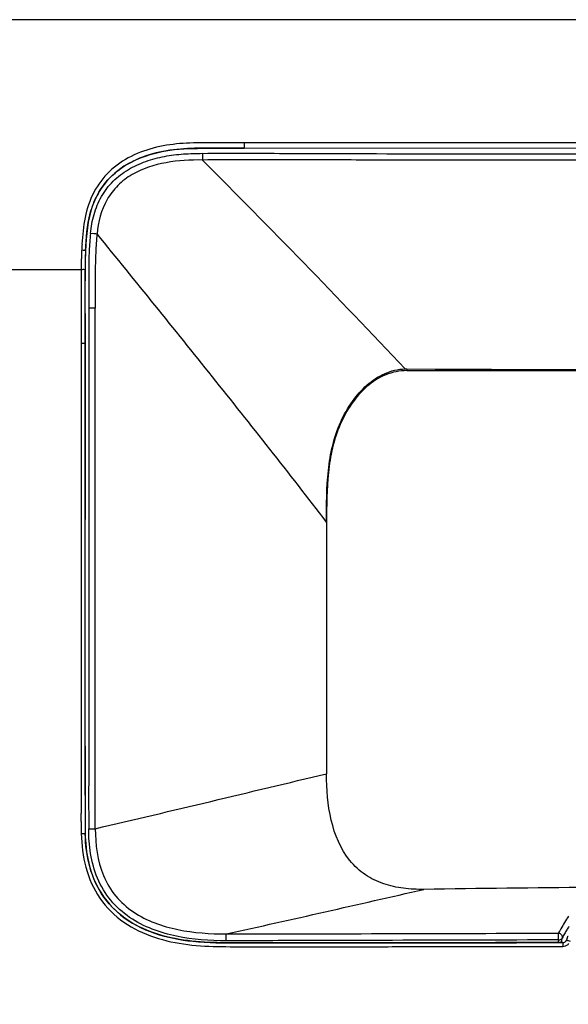
# Model space of a CAD drawing. Units: millimetres. Extents: x 0 to 841, y 0 to 594.
# Drawn here: x 180 to 194, y 357 to 383 of the extents above; entities that cross this region are included whole.
import ezdxf

# ---------------------------------------------------------------- set-up
doc = ezdxf.new("R2010")
doc.units = ezdxf.units.MM
doc.header["$LTSCALE"] = 46.255
doc.header["$PDMODE"] = 3
doc.header["$PDSIZE"] = 8
doc.layers.get('0').update_dxf_attribs({"linetype": 'CONTINUOUS'})
doc.layers.get('Defpoints').update_dxf_attribs({"linetype": 'CONTINUOUS'})
doc.layers.add('0-DC-SYSTEM-KEVIN_DXF_DIMENSION', color=7, linetype='CONTINUOUS')
doc.layers.add('00_COMPONENTS', color=7, linetype='CONTINUOUS')
doc.styles.get("Standard").update_dxf_attribs({"font": 'txt', "width": 0.85})
doc.dimstyles.new('DIMSTYLE_1', dxfattribs={"dimtxt": 3.5, "dimasz": 3.5, "dimexe": 1.5, "dimexo": 1, "dimgap": 0.875, "dimtad": 1, "dimlfac": 2, "dimzin": 0, "dimtxsty": 'Standard', "dimblk": '_FILLED', "dimblk1": '_FILLED', "dimblk2": '_FILLED', "dimcen": 0.09, "dimazin": 0, "dimtp": 0.01, "dimtm": 0.01, "dimtfac": 1, "dimtofl": 0, "dimtmove": 0, "dimatfit": 3, "dimldrblk": '_FILLED', "dimfxl": 1, "dimtolj": 1, "dimtzin": 0, "dimarcsym": 0})

# ---------------------------------------------------------------- blocks, each defined once
blk = doc.blocks.new('_FILLED')
at = {"color": 0, "linetype": 'ByBlock'}
blk.add_solid([(0, 0), (-1, 0.2143), (-1, -0.2143)], dxfattribs=at)
blk = doc.blocks.new('*D4')
at = {"layer": '0-DC-SYSTEM-KEVIN_DXF_DIMENSION', "color": 0, "linetype": 'Continuous', "lineweight": -2, "transparency": 16777216}
for p, q in [((160.901, 376.783), (160.901, 410.758)), ((329.401, 376.783), (329.401, 410.758)), ((325.901, 409.258), (164.401, 409.258))]:
    blk.add_line(p, q, dxfattribs=at)
at = {"layer": 'Defpoints', "color": 0, "linetype": 'Continuous', "transparency": 16777216}
for p in [(160.901, 409.258), (160.901, 375.783), (329.401, 375.783)]:
    blk.add_point(p, dxfattribs=at)
at = {"layer": '0-DC-SYSTEM-KEVIN_DXF_DIMENSION', "color": 0, "linetype": 'Continuous', "lineweight": -2, "transparency": 16777216, "xscale": 3.5, "yscale": 3.5, "zscale": 3.5, "rotation": 180}
blk.add_blockref('_FILLED', (160.901, 409.258), dxfattribs=at)
at = {"layer": '0-DC-SYSTEM-KEVIN_DXF_DIMENSION', "color": 0, "linetype": 'Continuous', "lineweight": -2, "transparency": 16777216, "xscale": 3.5, "yscale": 3.5, "zscale": 3.5}
blk.add_blockref('_FILLED', (329.401, 409.258), dxfattribs=at)
at = {"layer": '0-DC-SYSTEM-KEVIN_DXF_DIMENSION', "color": 0, "linetype": 'Continuous', "lineweight": 5, "transparency": 16777216, "insert": (235.985, 413.966), "char_height": 3.5, "attachment_point": 2}
blk.add_mtext('\\A1;337,00±0,80', dxfattribs=at)
blk = doc.blocks.new('*D5')
at = {"layer": '0-DC-SYSTEM-KEVIN_DXF_DIMENSION', "color": 0, "linetype": 'Continuous', "lineweight": -2, "transparency": 16777216}
for p, q in [((229.887, 382.783), (144.614, 382.783)), ((146.114, 379.283), (146.114, 253.783)), ((166.901, 250.283), (144.614, 250.283))]:
    blk.add_line(p, q, dxfattribs=at)
at = {"layer": 'Defpoints', "color": 0, "linetype": 'Continuous', "transparency": 16777216}
for p in [(230.887, 382.783), (146.114, 250.283), (167.901, 250.283)]:
    blk.add_point(p, dxfattribs=at)
at = {"layer": '0-DC-SYSTEM-KEVIN_DXF_DIMENSION', "color": 0, "linetype": 'Continuous', "lineweight": -2, "transparency": 16777216, "xscale": 3.5, "yscale": 3.5, "zscale": 3.5}
for p, rotation in [((146.114, 382.783), 90), ((146.114, 250.283), 270)]:
    blk.add_blockref('_FILLED', p, dxfattribs=dict(at, rotation=rotation))
at = {"layer": '0-DC-SYSTEM-KEVIN_DXF_DIMENSION', "color": 0, "linetype": 'Continuous', "lineweight": 5, "transparency": 16777216, "insert": (141.406, 316.479), "char_height": 3.5, "attachment_point": 2, "rotation": 90}
blk.add_mtext('\\A1;265,00±0,80', dxfattribs=at)

msp = doc.modelspace()

# ---------------------------------------------------------------- linework, layer by layer
at = {"layer": '00_COMPONENTS', "color": 7, "linetype": 'Continuous'}
for p, q in [((185.4587, 379.5836), (185.4586, 379.441)), ((205.2357, 379.4288), (185.4586, 379.4421)), ((205.2359, 379.5703), (185.4587, 379.5836)), ((181.3404, 376.7749), (181.3413, 376.7748)), ((181.2283, 376.2825), (172.3913, 376.2825)), ((181.3282, 376.2825), (181.3291, 376.2825)), ((181.5932, 375.2823), (181.4229, 375.2822)), ((181.2284, 374.567), (181.2283, 374.3733)), ((181.2283, 374.3733), (181.3292, 374.3734)), ((189.6889, 373.7041), (189.6866, 373.6575)), ((189.6866, 373.6575), (213.1153, 373.6575)), ((187.6009, 369.7172), (187.6009, 363.1763)), ((181.2287, 362.4974), (181.2301, 362.1441)), ((181.2315, 361.6191), (181.3323, 361.6216)), ((193.626, 358.856), (193.6255, 359.0315)), ((193.6882, 358.7865), (193.6938, 358.8076)), ((193.69, 358.7864), (193.6954, 358.8074)), ((193.7379, 358.7855), (193.7411, 358.7864)), ((193.7379, 358.7855), (193.738, 358.6856)), ((193.7411, 358.7864), (193.7683, 358.7903)), ((193.8796, 358.8395), (193.9297, 358.8271))]:
    msp.add_line(p, q, dxfattribs=at)
msp.add_lwpolyline([(189.6866, 373.6575), (191.4993, 373.6577), (193.3852, 373.6579), (195.3317, 373.658), (197.3259, 373.6579), (199.3547, 373.6577), (201.4009, 373.6575)], dxfattribs=at)
for centre, radius, start, end in [((185.3972, 310.6823), 68.9012, 89.948863, 90.091699), ((183.5488, 377.2171), 2.1526, 159.51501, 160.03482), ((190.4255, 376.3062), 9.002, 174.12542, 177.05477), ((195.2328, 376.1199), 14.0081, 176.61321, 177.27053), ((190.793, 376.3146), 9.5641, 178.31269, 178.88944), ((190.9747, 376.308), 9.7458, 177.74875, 178.30491), ((191.8092, 376.2756), 10.581, 177.22983, 177.75088), ((190.815, 376.3063), 9.4853, 178.15265, 179.13793), ((191.2302, 376.288), 9.9008, 177.18183, 178.12473), ((190.0021, 376.338), 8.5775, 177.12115, 178.12976), ((199.8719, 376.1801), 18.543, 179.16933, 179.68367), ((201.401, 2363.551), 1989.8813, 269.6627642, 270.3372449), ((264.1565, 362.7367), 82.8281, 180.08375, 180.255911), ((268.1979, 362.5726), 86.869, 179.971642, 180.135833), ((150.9085, 362.0872), 30.3217, 359.7201, 0.10759), ((192.768, 361.8131), 11.5386, 179.86998, 180.39132), ((217.8961, 361.7569), 36.6667, 179.71534, 179.87125), ((208.7426, 361.7936), 27.4132, 179.68895, 179.98032), ((191.5547, 361.8071), 10.2253, 180.02292, 180.40383), ((206.5287, 361.8911), 25.1989, 179.88353, 180.20041), ((190.2895, 361.8298), 8.9596, 180.17154, 181.33156), ((187.9532, 361.7795), 6.7237, 180.38527, 181.36652), ((187.9255, 361.7788), 6.596, 180.38002, 181.36538), ((201.8574, -480.6779), 840.9304, 90.50491, 90.7991683), ((47.1669, 981.1817), 637.2541, 282.4910571, 282.9639957), ((199.3378, 355.9849), 6.4739, 147.40614, 150.78438), ((199.3679, 355.8375), 6.4259, 148.36816, 149.31715), ((199.4999, 355.8946), 6.6594, 151.42575, 151.89773), ((199.4372, 355.9288), 6.5881, 150.78091, 151.42604), ((199.4803, 355.7722), 6.5558, 150.34934, 151.48153), ((199.4217, 355.8056), 6.4884, 149.31729, 150.34917), ((201.4384, 356.6559), 8.1162, 164.27223, 164.78173), ((201.4354, 356.7257), 8.0166, 164.24581, 164.94784), ((193.7397, 358.8857), 0.0989, 330.7709, 340.26184), ((195.3748, 358.3114), 1.6342, 158.84736, 160.67194), ((193.7397, 358.8845), 0.1981, 312.8107, 321.7687)]:
    msp.add_arc(centre, radius, start, end, dxfattribs=at)
for points, knots in [([(185.2869, 379.5835), (185.0519, 379.5831), (184.5815, 379.5811), (183.6495, 379.584), (182.7105, 379.39), (181.9385, 378.8638), (181.5195, 378.3048), (181.3037, 377.6407), (181.263, 377.1795), (181.2491, 376.9474)], [0, 0, 0, 0, 0.1269298, 0.2538259, 0.5044764, 0.6281313, 0.7508328, 0.874449, 1, 1, 1, 1]), ([(181.3413, 376.7748), (181.3575, 377.1036), (181.391, 377.6092), (181.6454, 378.277), (182.2181, 379.027), (183.3094, 379.4279), (184.4925, 379.4412), (185.1357, 379.4413), (185.4586, 379.441)], [0, 0, 0, 0, 0.1735106, 0.2635544, 0.37315, 0.6615607, 0.8297892, 1, 1, 1, 1]), ([(185.4586, 379.4421), (185.2135, 379.4423), (184.7234, 379.438), (183.9884, 379.4467), (183.2586, 379.3646), (182.791, 379.2104), (182.5741, 379.1029)], [0, 0, 0, 0, 0.2509731, 0.5019168, 0.7521488, 1, 1, 1, 1]), ([(181.4708, 377.2276), (181.4877, 377.3938), (181.5439, 377.7255), (181.7361, 378.1936), (182.0429, 378.5969), (182.445, 378.9031), (182.9029, 379.112), (183.389, 379.2378), (183.8841, 379.3004), (184.2157, 379.3062), (184.3802, 379.3078)], [0, 0, 0, 0, 0.1253558, 0.2509514, 0.3760401, 0.5009859, 0.6263173, 0.7513357, 0.8764882, 1, 1, 1, 1]), ([(184.3802, 379.3076), (184.3759, 379.2842), (184.3807, 379.2255), (184.3793, 379.1677), (184.3807, 379.1335)], [0, 0, 0, 0, 0.4099048, 1, 1, 1, 1]), ([(184.3802, 379.3076), (185.0899, 379.314), (186.5087, 379.3053), (189.3457, 379.2983), (192.8913, 379.2908), (197.1461, 379.2884), (199.9827, 379.2884), (201.4009, 379.2884)], [0, 0, 0, 0, 0.125083, 0.2500697, 0.5000439, 0.7500202, 1, 1, 1, 1]), ([(184.3813, 379.1339), (184.0645, 379.1386), (183.4341, 379.1049), (182.6691, 378.8652), (182.1674, 378.4884), (181.7876, 377.9898), (181.6701, 377.5206), (181.6407, 377.2117)], [0, 0, 0, 0, 0.2539271, 0.5040014, 0.6277769, 0.7512863, 1, 1, 1, 1]), ([(182.5741, 379.1029), (182.4936, 379.0629), (182.1835, 378.8891), (181.9162, 378.6364), (181.7652, 378.4181)], [0, 0, 0, 0, 0.2529734, 1, 1, 1, 1]), ([(201.4009, 379.1296), (199.9826, 379.1296), (197.146, 379.1297), (193.6001, 379.1306), (190.7634, 379.132), (188.6358, 379.1343), (186.5083, 379.1356), (185.0898, 379.1422), (184.3807, 379.1335)], [0, 0, 0, 0, 0.2499934, 0.4999938, 0.6249958, 0.749998, 0.8749994, 1, 1, 1, 1]), ([(184.3811, 379.1341), (185.2622, 378.2486), (187.0284, 376.4499), (188.773, 374.6302), (189.6435, 373.7033)], [0, 0, 0, 0, 0.4955461, 1, 1, 1, 1]), ([(181.4708, 377.2276), (181.4975, 377.2325), (181.5553, 377.227), (181.6122, 377.2208), (181.6408, 377.212)], [0, 0, 0, 0, 0.4766549, 1, 1, 1, 1]), ([(181.6408, 377.212), (181.6242, 377.0525), (181.5929, 376.6514), (181.5925, 376.0073), (181.5931, 375.524), (181.5932, 375.2823)], [0, 0, 0, 0, 0.2491047, 0.6245412, 1, 1, 1, 1]), ([(187.6009, 369.7172), (186.6313, 370.9923), (184.647, 373.493), (182.6462, 375.9801), (181.6408, 377.212)], [0, 0, 0, 0, 0.5018438, 1, 1, 1, 1]), ([(181.3404, 376.7749), (181.3399, 376.7777), (181.3258, 376.778), (181.2976, 376.7852), (181.264, 376.7858), (181.2406, 376.7869)], [0, 0, 0, 0, 0.085286, 0.3030177, 1, 1, 1, 1]), ([(181.4291, 376.6179), (181.4218, 376.3945), (181.4228, 375.9491), (181.4228, 375.5039), (181.4229, 375.2822)], [0, 0, 0, 0, 0.5021237, 1, 1, 1, 1]), ([(181.3282, 376.2825), (181.3256, 376.282), (181.2919, 376.2849), (181.2589, 376.2824), (181.2283, 376.2825)], [0, 0, 0, 0, 0.0812395, 1, 1, 1, 1]), ([(181.4229, 375.2822), (181.4236, 373.0264), (181.4232, 369.6426), (181.4223, 365.6949), (181.4238, 363.4387), (181.4209, 362.3104), (181.4239, 361.7461)], [0, 0, 0, 0, 0.4999602, 0.7499454, 0.8749296, 1, 1, 1, 1]), ([(181.5948, 361.7471), (181.5911, 362.3111), (181.5942, 363.439), (181.5925, 365.6949), (181.5936, 368.5147), (181.5928, 371.8985), (181.5935, 374.1544), (181.5932, 375.2823)], [0, 0, 0, 0, 0.1249999, 0.2499999, 0.4999999, 0.75, 1, 1, 1, 1]), ([(181.2283, 374.3733), (181.2286, 372.394), (181.2308, 368.4354), (181.2231, 364.4767), (181.2287, 362.4974)], [0, 0, 0, 0, 0.5, 1, 1, 1, 1]), ([(187.6009, 369.7172), (187.6009, 370.1645), (187.5995, 370.8348), (187.7417, 371.7096), (187.9463, 372.3213), (188.2477, 372.8573), (188.6282, 373.2953), (189.0944, 373.6095), (189.4592, 373.698), (189.6436, 373.7033)], [0, 0, 0, 0, 0.2722434, 0.4064598, 0.5376856, 0.6626123, 0.7784389, 0.8877446, 1, 1, 1, 1]), ([(189.6866, 373.6575), (189.4998, 373.6575), (189.118, 373.5788), (188.6269, 373.2591), (188.2333, 372.8046), (187.9353, 372.2585), (187.7391, 371.6498), (187.6064, 370.7967), (187.6009, 370.148), (187.6009, 369.7172)], [0, 0, 0, 0, 0.1136437, 0.2301016, 0.350669, 0.4760021, 0.6063444, 0.7378217, 1, 1, 1, 1]), ([(190.1284, 360.1708), (189.9514, 360.1683), (189.5982, 360.1838), (189.0782, 360.2963), (188.5911, 360.5296), (188.0341, 361.0419), (187.657, 361.9807), (187.6009, 362.7722), (187.6009, 363.1763)], [0, 0, 0, 0, 0.1178946, 0.2347052, 0.3522069, 0.4734315, 0.7307558, 1, 1, 1, 1]), ([(181.4239, 361.7461), (181.4351, 361.746), (181.4921, 361.746), (181.549, 361.7463), (181.5948, 361.7471)], [0, 0, 0, 0, 0.1963311, 1, 1, 1, 1]), ([(184.9959, 358.835), (184.5645, 358.8336), (183.9088, 358.8782), (183.0663, 359.1156), (182.471, 359.4167), (181.9682, 359.8668), (181.6247, 360.4487), (181.4518, 361.0922), (181.425, 361.5304), (181.4239, 361.7461)], [0, 0, 0, 0, 0.2461094, 0.3712137, 0.4972341, 0.623416, 0.7506717, 0.8769342, 1, 1, 1, 1]), ([(181.5948, 361.748), (181.597, 361.3348), (181.6744, 360.6967), (182.1013, 359.9756), (182.5718, 359.5588), (183.1336, 359.2788), (183.9431, 359.0533), (184.5771, 359.0109), (184.9969, 359.0115)], [0, 0, 0, 0, 0.2485947, 0.3730064, 0.4963733, 0.6213555, 0.7474389, 1, 1, 1, 1]), ([(181.2315, 361.6191), (181.2387, 361.3245), (181.307, 360.7338), (181.6666, 359.908), (182.3104, 359.2737), (183.1213, 358.8949), (183.9922, 358.7108), (184.8786, 358.6765), (185.7641, 358.6776), (186.9455, 358.6769), (188.4221, 358.6795), (190.1941, 358.6813), (191.966, 358.6835), (193.1474, 358.6849), (193.738, 358.6856)], [0, 0, 0, 0, 0.0624305, 0.1247117, 0.18696, 0.2493365, 0.3118189, 0.3743471, 0.4369121, 0.4994774, 0.624608, 0.7497387, 0.8748693, 1, 1, 1, 1]), ([(193.7411, 358.7864), (193.1569, 358.7858), (191.9886, 358.7844), (190.2361, 358.7822), (188.4835, 358.7803), (187.0232, 358.7783), (185.8547, 358.778), (184.9789, 358.7785), (184.1019, 358.8002), (183.2372, 358.9652), (182.4255, 359.3181), (181.7724, 359.9308), (181.4072, 360.7454), (181.3395, 361.3302), (181.3323, 361.6216)], [0, 0, 0, 0, 0.1251117, 0.2502234, 0.3753351, 0.5004468, 0.563003, 0.6255575, 0.6880939, 0.7505832, 0.8129787, 0.8752566, 0.937563, 1, 1, 1, 1]), ([(181.3542, 361.2704), (181.3904, 360.9359), (181.554, 360.267), (182.2034, 359.4501), (183.1244, 358.9852), (183.791, 358.8574), (184.1265, 358.8206)], [0, 0, 0, 0, 0.2500186, 0.4992665, 0.7492506, 1, 1, 1, 1]), ([(184.9959, 358.8349), (184.9951, 358.8693), (184.9962, 358.9281), (184.9941, 358.9872), (184.9967, 359.0115)], [0, 0, 0, 0, 0.5844676, 1, 1, 1, 1]), ([(193.6255, 359.0315), (193.6558, 359.0303), (193.7174, 358.9991), (193.7292, 358.93), (193.7199, 358.9023)], [0, 0, 0, 0, 0.5085395, 1, 1, 1, 1]), ([(193.868, 358.9432), (193.8692, 358.946), (193.8714, 358.9507), (193.8738, 358.9554), (193.8748, 358.9574)], [0, 0, 0, 0, 0.5738268, 1, 1, 1, 1]), ([(184.1265, 358.8206), (184.5244, 358.777), (185.3277, 358.7803), (186.5282, 358.776), (187.73, 358.7788), (189.332, 358.7801), (191.3347, 358.7828), (192.9368, 358.7846), (193.7379, 358.7855)], [0, 0, 0, 0, 0.124951, 0.2499579, 0.3749649, 0.4999719, 0.749986, 1, 1, 1, 1]), ([(193.626, 358.856), (192.1877, 358.8525), (190.0301, 358.8443), (187.1534, 358.8431), (185.7151, 358.832), (184.9959, 358.8349)], [0, 0, 0, 0, 0.500003, 0.7500046, 1, 1, 1, 1]), ([(193.7379, 358.7855), (193.7425, 358.7855), (193.7517, 358.7862), (193.7608, 358.7881), (193.7653, 358.7894)], [0, 0, 0, 0, 0.4988224, 1, 1, 1, 1]), ([(193.8328, 358.8523), (193.832, 358.8523), (193.8628, 358.8423), (193.8646, 358.8432), (193.8796, 358.8395)], [0, 0, 0, 0, 0.0470688, 1, 1, 1, 1])]:
    msp.add_open_spline(points, degree=3, knots=knots, dxfattribs=at)
for points in [[(181.7652, 378.4181), (181.6695, 378.2798), (181.5912, 378.128), (181.5323, 377.9704)], [(181.5256, 377.9521), (181.3899, 377.5787), (181.3599, 377.1716), (181.3404, 376.7749)], [(181.3404, 376.7749), (181.3324, 376.6109), (181.3293, 376.4467), (181.3282, 376.2825)], [(181.2307, 376.5), (181.2293, 376.4275), (181.2287, 376.355), (181.2283, 376.2825)], [(181.2283, 376.2825), (181.2246, 375.7107), (181.2288, 375.1388), (181.2284, 374.567)], [(181.3282, 376.2825), (181.3242, 375.6462), (181.3282, 375.0098), (181.3283, 374.3734)], [(181.3292, 374.3734), (181.3291, 375.0097), (181.3251, 375.6461), (181.3291, 376.2825)], [(181.3283, 374.3734), (181.3289, 370.4541), (181.3226, 366.5348), (181.3285, 362.6156)], [(181.329, 362.6156), (181.3304, 366.5348), (181.3298, 370.4541), (181.3292, 374.3734)], [(189.6436, 373.7033), (189.6587, 373.7044), (189.6738, 373.7042), (189.6889, 373.7041)], [(181.5947, 361.748), (183.5987, 362.2161), (185.5994, 362.6986), (187.6009, 363.1773)], [(181.3292, 362.3667), (181.3299, 362.2253), (181.3305, 362.0838), (181.3298, 361.9424)], [(181.3314, 361.6216), (181.3343, 361.5043), (181.3415, 361.387), (181.3542, 361.2704)], [(184.9967, 359.0114), (187.873, 359.0153), (190.7492, 359.0242), (193.6255, 359.0315)], [(193.8507, 358.9011), (193.8562, 358.9153), (193.8618, 358.9294), (193.868, 358.9432)], [(193.626, 358.856), (193.65, 358.8535), (193.677, 358.8586), (193.6965, 358.8729)], [(193.6965, 358.8729), (193.7066, 358.8803), (193.7152, 358.8906), (193.7199, 358.9023)], [(193.738, 358.6856), (193.7868, 358.6856), (193.8385, 358.706), (193.8744, 358.7392)], [(193.7653, 358.7894), (193.7901, 358.7964), (193.8134, 358.8149), (193.826, 358.8374)]]:
    msp.add_open_spline(points, degree=3, dxfattribs=at)

# ---------------------------------------------------------------- dimensions: what is measured, and where the dimension line sits
at = {"layer": '0-DC-SYSTEM-KEVIN_DXF_DIMENSION', "color": 7, "linetype": 'Continuous', "lineweight": 5}
for base, p1, p2, angle, picture, middle in [((160.9009, 409.2581), (329.4009, 375.7825), (160.9009, 375.7825), 180, '*D4', (235.9854, 409.2581)), ((146.1142, 250.2825), (230.8868, 382.7825), (167.9009, 250.2825), 270, '*D5', (146.1142, 316.4793))]:
    dim = msp.add_linear_dim(base=base, p1=p1, p2=p2, angle=angle, dimstyle='DIMSTYLE_1', override={"dimgap": 0.625, "dimtol": 1, "dimtp": 0.8, "dimtm": 0.8}, dxfattribs=at)
    dim.commit()
    dim.dimension.update_dxf_attribs({"geometry": picture, "text_midpoint": middle, "dimtype": 160})

doc.saveas('drawing.dxf')
